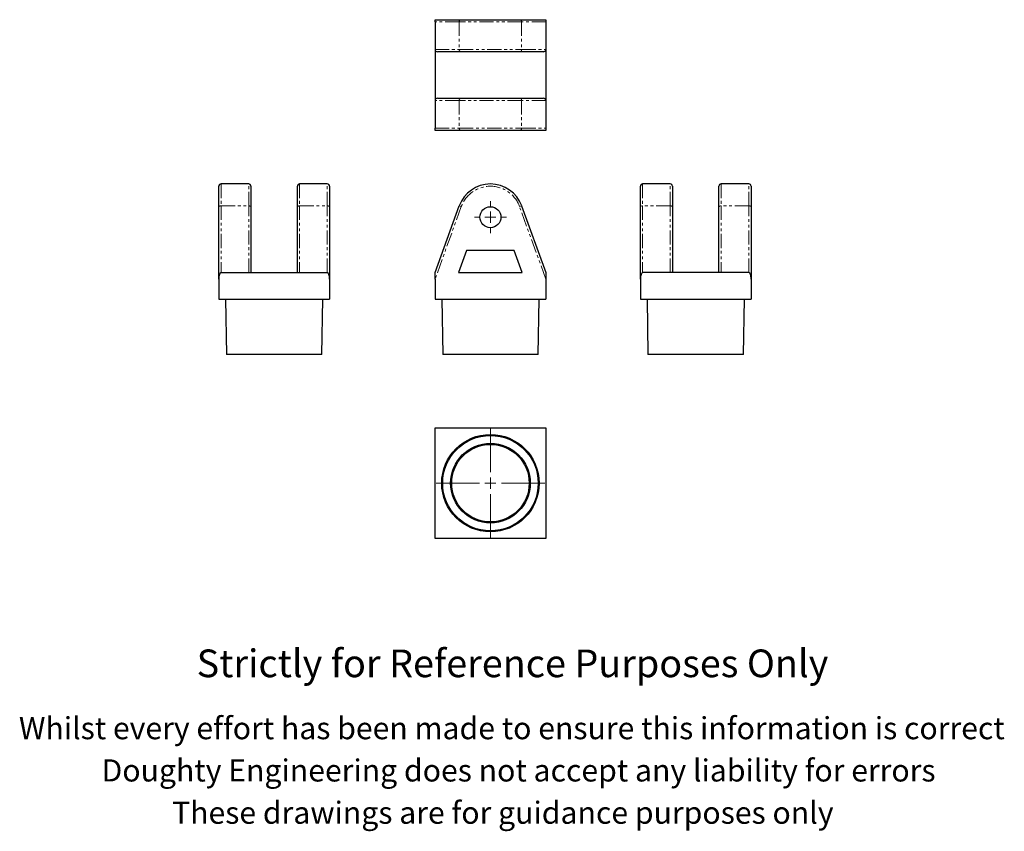
# Model space of a CAD drawing. Units: millimetres. Extents: x -16 to 429, y -94 to 272.
import ezdxf

# ---------------------------------------------------------------- set-up
doc = ezdxf.new("R2010")
doc.units = ezdxf.units.MM
doc.linetypes.add('PHANTOM', pattern=[12.7, 6.35, -1.27, 1.27, -1.27, 1.27, -1.27])
doc.styles.get("Standard").update_dxf_attribs({"font": 'arial.ttf'})

# ---------------------------------------------------------------- blocks, each defined once
blk = doc.blocks.new('SW_CENTERMARKSYMBOL_0')
at = {"color": 0, "linetype": 'Continuous', "lineweight": 0}
for p, q in [((0, 5), (0, 7.25)), ((-5, 0), (-7.25, 0)), ((0, 0), (-2.5, 0)), ((0, 0), (0, 2.5)), ((0, 0), (0, -2.5)), ((0, 0), (2.5, 0)), ((5, 0), (7.25, 0)), ((0, -5), (0, -7.25))]:
    blk.add_line(p, q, dxfattribs=at)
blk = doc.blocks.new('SW_CENTERMARKSYMBOL_1')
at = {"color": 0, "linetype": 'Continuous', "lineweight": 0}
for p, q in [((0, 5), (0, 24.5)), ((-5, 0), (-24.5, 0)), ((0, 0), (-2.5, 0)), ((0, 0), (0, 2.5)), ((0, 0), (0, -2.5)), ((0, 0), (2.5, 0)), ((5, 0), (24.5, 0)), ((0, -5), (0, -24.5))]:
    blk.add_line(p, q, dxfattribs=at)

msp = doc.modelspace()

# ---------------------------------------------------------------- linework, layer by layer
at = {"color": 7, "linetype": 'Continuous', "lineweight": 25}
for p, q in [((171.76, 271.33), (171.76, 272.33)), ((171.76, 272.33), (183.59, 272.33)), ((171.76, 271.33), (171.76, 258.83)), ((183.59, 272.33), (209.92, 272.33)), ((209.92, 272.33), (221.76, 272.33)), ((221.76, 272.33), (221.76, 271.33)), ((221.76, 271.33), (221.76, 258.83)), ((171.76, 258.83), (171.76, 235.83)), ((221.76, 258.83), (221.76, 235.83)), ((183.59, 257.83), (172.82, 257.83)), ((209.92, 257.83), (183.59, 257.83)), ((220.69, 257.83), (209.92, 257.83)), ((171.76, 235.83), (171.76, 223.33)), ((172.82, 236.83), (183.59, 236.83)), ((183.59, 236.83), (209.92, 236.83)), ((209.92, 236.83), (220.69, 236.83)), ((221.76, 235.83), (221.76, 223.33)), ((171.76, 222.33), (171.76, 223.33)), ((183.59, 222.33), (171.76, 222.33)), ((209.92, 222.33), (183.59, 222.33)), ((221.76, 222.33), (209.92, 222.33)), ((221.76, 223.33), (221.76, 222.33)), ((74.09, 187.86), (74.09, 197.09)), ((87.59, 198.09), (75.09, 198.09)), ((88.59, 197.09), (88.59, 187.86)), ((109.59, 187.86), (109.59, 197.09)), ((123.09, 198.09), (110.59, 198.09)), ((124.09, 197.09), (124.09, 187.86)), ((264.46, 187.86), (264.46, 197.09)), ((277.96, 198.09), (265.46, 198.09)), ((278.96, 197.09), (278.96, 187.86)), ((299.96, 187.86), (299.96, 197.09)), ((313.46, 198.09), (300.96, 198.09)), ((314.46, 197.09), (314.46, 187.86)), ((74.09, 155.15), (74.09, 187.86)), ((88.59, 187.86), (88.59, 158.09)), ((109.59, 158.09), (109.59, 187.86)), ((124.09, 187.86), (124.09, 155.15)), ((171.76, 158.09), (182.65, 188.2)), ((210.86, 188.2), (221.76, 158.09)), ((264.46, 155.15), (264.46, 187.86)), ((278.96, 187.86), (278.96, 158.09)), ((299.96, 158.09), (299.96, 187.86)), ((314.46, 187.86), (314.46, 155.15)), ((186.01, 168.09), (182.39, 158.09)), ((207.5, 168.09), (186.01, 168.09)), ((211.12, 158.09), (207.5, 168.09)), ((75.09, 158.09), (87.59, 158.09)), ((87.59, 158.09), (110.59, 158.09)), ((110.59, 158.09), (123.09, 158.09)), ((171.76, 155.15), (171.76, 158.09)), ((182.39, 158.09), (211.12, 158.09)), ((221.76, 158.09), (221.76, 155.15)), ((277.96, 158.09), (265.46, 158.09)), ((300.96, 158.09), (277.96, 158.09)), ((313.46, 158.09), (300.96, 158.09)), ((74.09, 155.15), (74.09, 146.09)), ((124.09, 155.15), (124.09, 146.09)), ((171.76, 155.15), (171.76, 146.09)), ((221.76, 155.15), (221.76, 146.09)), ((264.46, 155.15), (264.46, 146.09)), ((314.46, 155.15), (314.46, 146.09)), ((74.09, 146.09), (124.09, 146.09)), ((77.09, 146.09), (77.52, 121.09)), ((120.65, 121.09), (121.09, 146.09)), ((171.76, 146.09), (221.76, 146.09)), ((174.76, 146.09), (175.19, 121.09)), ((218.32, 121.09), (218.76, 146.09)), ((264.46, 146.09), (314.46, 146.09)), ((267.46, 146.09), (267.9, 121.09)), ((311.02, 121.09), (311.46, 146.09)), ((120.65, 121.09), (77.52, 121.09)), ((218.32, 121.09), (175.19, 121.09)), ((311.02, 121.09), (267.9, 121.09)), ((171.76, 87.92), (221.76, 87.92)), ((171.76, 37.92), (171.76, 87.92)), ((221.76, 87.92), (221.76, 37.92)), ((221.76, 37.92), (171.76, 37.92))]:
    msp.add_line(p, q, dxfattribs=at)
at = {"color": 36, "linetype": 'PHANTOM', "lineweight": 18}
for p, q in [((182.65, 271.33), (171.76, 271.33)), ((210.86, 271.33), (182.65, 271.33)), ((182.65, 271.33), (182.65, 258.83)), ((210.86, 271.33), (210.86, 258.83)), ((221.76, 271.33), (210.86, 271.33)), ((171.76, 258.83), (182.65, 258.83)), ((182.65, 258.83), (210.86, 258.83)), ((210.86, 258.83), (221.76, 258.83)), ((182.65, 235.83), (171.76, 235.83)), ((210.86, 235.83), (182.65, 235.83)), ((182.65, 235.83), (182.65, 223.33)), ((210.86, 235.83), (210.86, 223.33)), ((221.76, 235.83), (210.86, 235.83)), ((171.76, 223.33), (182.65, 223.33)), ((182.65, 223.33), (210.86, 223.33)), ((210.86, 223.33), (221.76, 223.33)), ((75.09, 198.09), (75.09, 188.2)), ((87.59, 188.2), (87.59, 198.09)), ((110.59, 198.09), (110.59, 188.2)), ((123.09, 188.2), (123.09, 198.09)), ((265.46, 198.09), (265.46, 188.2)), ((277.96, 188.2), (277.96, 198.09)), ((300.96, 198.09), (300.96, 188.2)), ((313.46, 188.2), (313.46, 198.09)), ((75.09, 188.2), (75.09, 158.09)), ((75.09, 188.2), (87.59, 188.2)), ((87.59, 158.09), (87.59, 188.2)), ((110.59, 188.2), (110.59, 158.09)), ((110.59, 188.2), (123.09, 188.2)), ((123.09, 158.09), (123.09, 188.2)), ((183.59, 187.86), (171.76, 155.15)), ((182.65, 188.2), (183.59, 187.86)), ((210.86, 188.2), (209.92, 187.86)), ((221.76, 155.15), (209.92, 187.86)), ((265.46, 188.2), (265.46, 158.09)), ((277.96, 188.2), (265.46, 188.2)), ((277.96, 158.09), (277.96, 188.2)), ((300.96, 188.2), (300.96, 158.09)), ((313.46, 188.2), (300.96, 188.2)), ((313.46, 158.09), (313.46, 188.2))]:
    msp.add_line(p, q, dxfattribs=at)
at = {"color": 36, "linetype": 'PHANTOM', "lineweight": 18, "flags": 128}
for points in [[(75.09, 188.2), (74.89, 188.19), (74.71, 188.17), (74.53, 188.14), (74.38, 188.1), (74.26, 188.04), (74.16, 187.99), (74.11, 187.92), (74.09, 187.86)], [(88.59, 187.86), (88.57, 187.92), (88.51, 187.99), (88.42, 188.04), (88.3, 188.1), (88.14, 188.14), (87.97, 188.17), (87.78, 188.19), (87.59, 188.2)], [(110.59, 188.2), (110.39, 188.19), (110.21, 188.17), (110.03, 188.14), (109.88, 188.1), (109.76, 188.04), (109.66, 187.99), (109.61, 187.92), (109.59, 187.86)], [(123.09, 188.2), (123.28, 188.19), (123.47, 188.17), (123.64, 188.14), (123.8, 188.1), (123.92, 188.04), (124.01, 187.99), (124.07, 187.92), (124.09, 187.86)], [(265.46, 188.2), (265.27, 188.19), (265.08, 188.17), (264.9, 188.14), (264.75, 188.1), (264.63, 188.04), (264.54, 187.99), (264.48, 187.92), (264.46, 187.86)], [(277.96, 188.2), (278.16, 188.19), (278.34, 188.17), (278.52, 188.14), (278.67, 188.1), (278.79, 188.04), (278.88, 187.99), (278.94, 187.92), (278.96, 187.86)], [(299.96, 187.86), (299.98, 187.92), (300.04, 187.99), (300.13, 188.04), (300.25, 188.1), (300.4, 188.14), (300.58, 188.17), (300.77, 188.19), (300.96, 188.2)], [(313.46, 188.2), (313.66, 188.19), (313.84, 188.17), (314.02, 188.14), (314.17, 188.1), (314.29, 188.04), (314.38, 187.99), (314.44, 187.92), (314.46, 187.86)]]:
    msp.add_lwpolyline(points, dxfattribs=at)
at = {"color": 7, "linetype": 'Continuous', "lineweight": 25}
for centre, radius in [((196.76, 183.09), 4.75), ((196.76, 62.92), 22), ((196.76, 62.92), 21.56), ((196.76, 62.92), 18), ((196.76, 62.92), 17.5)]:
    msp.add_circle(centre, radius, dxfattribs=at)
at = {"color": 36, "linetype": 'PHANTOM', "lineweight": 18}
for centre, radius, start, end in [((183.62, 271.36), 0.972, 91.8162, 181.7077), ((209.89, 271.36), 0.972, 358.2923, 88.1838), ((183.62, 258.8), 0.972, 178.2923, 268.1838), ((209.89, 258.8), 0.972, 271.8162, 1.7077), ((183.62, 235.86), 0.972, 91.8162, 181.7077), ((209.89, 235.86), 0.972, 358.2923, 88.1838), ((183.62, 223.3), 0.972, 178.2923, 268.1838), ((209.89, 223.3), 0.972, 271.8162, 1.7077), ((196.76, 183.09), 14, 19.8959, 160.1041)]:
    msp.add_arc(centre, radius, start, end, dxfattribs=at)
at = {"color": 7, "linetype": 'Continuous', "lineweight": 25}
for centre, radius, start, end in [((75.09, 197.09), 1, 90, 180), ((87.59, 197.09), 1, 0, 90), ((110.59, 197.09), 1, 90, 180), ((123.09, 197.09), 1, 0, 90), ((196.76, 183.09), 15, 19.8959, 160.1041), ((265.46, 197.09), 1, 90, 180), ((277.96, 197.09), 1, 0, 90), ((300.96, 197.09), 1, 90, 180), ((313.46, 197.09), 1, 0, 90)]:
    msp.add_arc(centre, radius, start, end, dxfattribs=at)
for centre, major_axis, ratio, start_param, end_param in [((172.82, 258.83), (-1.06, 0), 0.940312, 0, 1.570796), ((220.69, 258.83), (-1.06, 0), 0.940312, 1.570796, 3.141593), ((172.82, 235.83), (1.06, 0), 0.940312, 1.570796, 3.141593), ((220.69, 235.83), (1.06, 0), 0.940312, 0, 1.570796), ((75.09, 155.15), (0, 2.94), 0.340312, 0, 1.570796), ((123.09, 155.15), (0, 2.94), 0.340312, 4.712389, 6.283185), ((265.46, 155.15), (0, -2.94), 0.340312, 3.141593, 4.712389), ((313.46, 155.15), (0, -2.94), 0.340312, 1.570796, 3.141593)]:
    msp.add_ellipse(centre, major_axis=major_axis, ratio=ratio, start_param=start_param, end_param=end_param, dxfattribs=at)

# ---------------------------------------------------------------- block references
at = {"color": 7, "linetype": 'Continuous', "lineweight": 0}
for name, p in [('SW_CENTERMARKSYMBOL_0', (196.76, 183.09)), ('SW_CENTERMARKSYMBOL_1', (196.76, 62.92))]:
    msp.add_blockref(name, p, dxfattribs=at)

# ---------------------------------------------------------------- texts
for s, height, p in [('Strictly for Reference Purposes Only', 12.5, (64.09, -24.74)), ('Whilst every effort has been made to ensure this information is correct ', 10, (-16.17, -52.77)), ('Doughty Engineering does not accept any liability for errors', 10, (21.14, -71.87)), ('These drawings are for guidance purposes only', 10, (52.99, -90.97))]:
    msp.add_text(s, height=height).set_placement(p)

doc.saveas('drawing.dxf')
